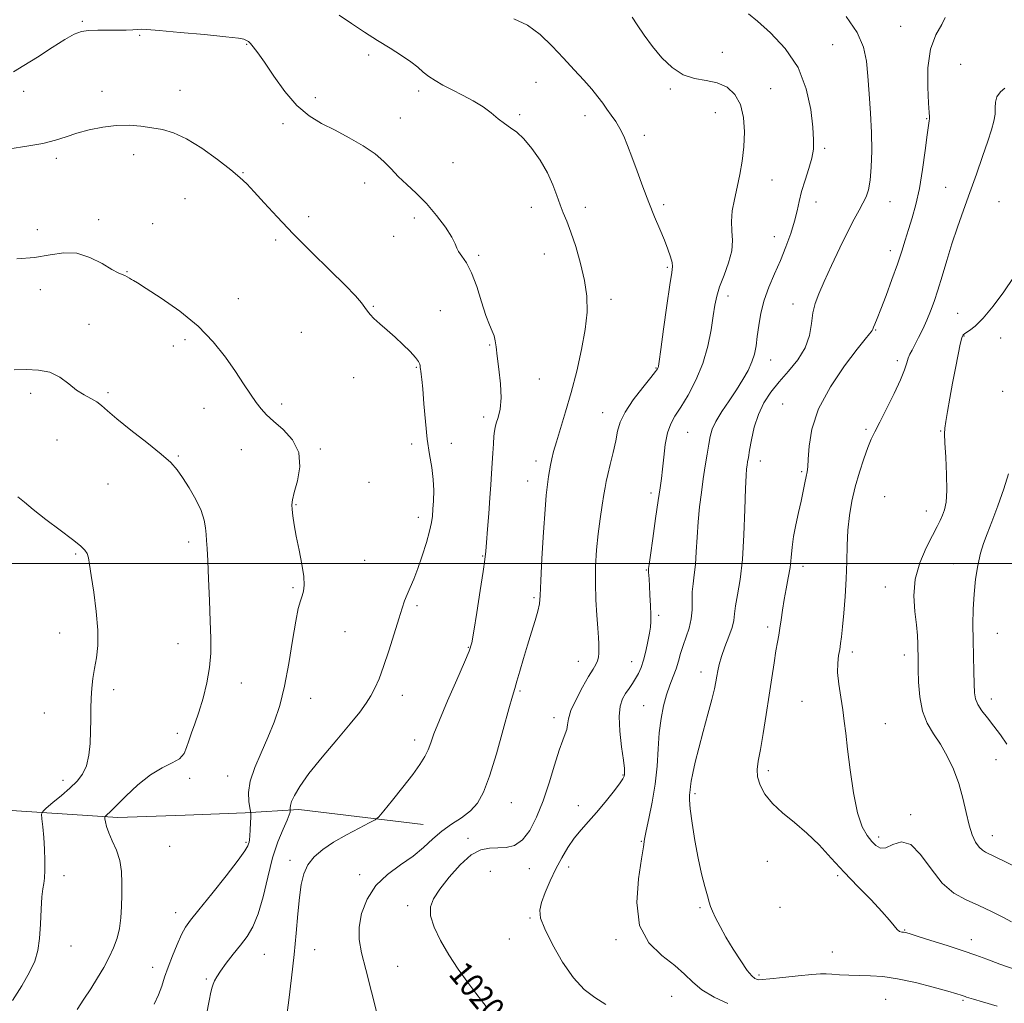
# Model space of a CAD drawing. Extents: x 2127300 to 2130200, y 287300 to 290200.
# Drawn here: x 2128609 to 2128939, y 288352 to 288683 of the extents above; entities that cross this region are included whole.
import ezdxf

# ---------------------------------------------------------------- set-up
doc = ezdxf.new("R2010")
doc.units = 0
doc.header["$MEASUREMENT"] = 0
for name, color, linetype, lineweight in [('BREAKLINE DTM HARD', 7, 'Continuous', 0), ('CONTOUR INDEX', 41, 'Continuous', 13), ('CONTOUR INDEX LABEL', 244, 'Continuous', 0), ('CONTOUR INTERMEDIATE', 44, 'Continuous', 0), ('GRID LINE', 7, 'Continuous', 0), ('SPOT ELEVATION DTM', 2, 'Continuous', 13)]:
    doc.layers.add(name, color=color, linetype=linetype, lineweight=lineweight)
doc.styles.add('Style-WORKING', font='WORKING.shx')

msp = doc.modelspace()

# ---------------------------------------------------------------- linework, layer by layer
at = {"layer": 'BREAKLINE DTM HARD'}
msp.add_polyline3d([(2128743.96, 288412.33, 1016.92), (2128702.23, 288417.43, 1014.43), (2128684.21, 288416.29, 1011.71), (2128664.07, 288415.48, 1010.64), (2128641.46, 288414.67, 1010.41), (2128607.52, 288416.97, 1007.23), (2128577.47, 288419.66, 1006.12), (2128556.97, 288419.91, 1005.66), (2128520.22, 288419.73, 1003.75), (2128490.18, 288418.88, 1003.25), (2128471.1, 288417.73, 1002.41), (2128452.01, 288418.34, 1001.26), (2128423.73, 288421.74, 1001.03), (2128389.41, 288428.29, 998.96), (2128365.71, 288433.47, 998.5), (2128348.03, 288435.15, 997.09), (2128317.63, 288436.42, 996.59), (2128282.63, 288438.73, 994.45), (2128244.45, 288442.78, 993.14), (2128226.41, 288444.46, 991.08), (2128204.85, 288446.83, 990.46)], dxfattribs=at)
at = {"layer": 'CONTOUR INDEX', "flags": 128}
for points, elevation in [([(2128774.355, 288682.775), (2128778.955, 288680.724), (2128783.255, 288677.576), (2128787.246, 288673.69), (2128791.019, 288669.588), (2128794.614, 288665.716), (2128797.873, 288662.229), (2128800.59, 288659.206), (2128802.641, 288656.685), (2128804.23, 288654.515), (2128805.646, 288652.5), (2128807.113, 288650.467), (2128808.6, 288648.327), (2128810.015, 288646.015), (2128811.307, 288643.428), (2128812.597, 288640.333), (2128814.049, 288636.459), (2128815.779, 288631.674), (2128817.705, 288626.386), (2128819.697, 288621.143), (2128821.63, 288616.394), (2128823.406, 288612.211), (2128824.934, 288608.569), (2128826.135, 288605.458), (2128826.992, 288602.933), (2128827.499, 288601.061), (2128827.649, 288599.67), (2128827.421, 288597.62), (2128826.792, 288593.532), (2128825.794, 288586.639), (2128824.671, 288578.623), (2128823.726, 288571.78), (2128823.178, 288567.829), (2128822.936, 288566.194), (2128822.829, 288565.722), (2128822.642, 288565.361), (2128821.976, 288564.458), (2128820.391, 288562.462), (2128817.668, 288559.057), (2128814.485, 288554.876), (2128811.744, 288550.789), (2128810.103, 288547.418), (2128809.241, 288544.407), (2128808.594, 288541.15), (2128807.731, 288537.266), (2128806.762, 288533.255), (2128805.931, 288529.842), (2128805.406, 288527.478), (2128805.051, 288525.537), (2128804.652, 288523.122), (2128804.058, 288519.552), (2128803.353, 288515.009), (2128802.679, 288509.889), (2128802.163, 288504.529), (2128801.854, 288499.026), (2128801.783, 288493.414), (2128801.955, 288487.802), (2128802.264, 288482.593), (2128802.576, 288478.264), (2128802.784, 288475.142), (2128802.892, 288472.962), (2128802.928, 288471.313), (2128802.908, 288469.849), (2128802.779, 288468.502), (2128802.476, 288467.271), (2128801.919, 288466.072), (2128800.975, 288464.496), (2128799.496, 288462.049), (2128797.453, 288458.463), (2128795.293, 288454.364), (2128793.58, 288450.604), (2128792.708, 288447.828), (2128792.393, 288445.858), (2128792.178, 288444.312), (2128791.683, 288442.765), (2128790.83, 288440.628), (2128789.619, 288437.272), (2128788.06, 288432.314), (2128786.226, 288426.365), (2128784.201, 288420.285), (2128782.05, 288414.833), (2128779.755, 288410.373), (2128777.278, 288407.171), (2128774.603, 288405.371), (2128771.81, 288404.633), (2128769.002, 288404.494), (2128766.229, 288404.461), (2128763.331, 288403.903), (2128760.092, 288402.157), (2128756.427, 288398.838), (2128752.75, 288394.662), (2128749.606, 288390.625), (2128747.452, 288387.44), (2128746.4, 288384.694), (2128746.478, 288381.697), (2128747.668, 288377.917), (2128749.777, 288373.479), (2128752.57, 288368.666), (2128755.77, 288363.798), (2128758.943, 288359.323), (2128761.614, 288355.723), (2128763.507, 288353.257), (2128765.128, 288351.283)], 1020), ([(2128939.241, 288659.599), (2128937.707, 288658.3), (2128936.561, 288656.673), (2128936.065, 288654.888), (2128935.97, 288652.959), (2128935.898, 288650.864), (2128935.525, 288648.519), (2128934.741, 288645.594), (2128933.487, 288641.699), (2128931.75, 288636.6), (2128929.687, 288630.699), (2128927.497, 288624.552), (2128925.353, 288618.607), (2128923.315, 288612.87), (2128921.416, 288607.238), (2128919.682, 288601.675), (2128918.118, 288596.423), (2128916.72, 288591.79), (2128915.467, 288587.974), (2128914.267, 288584.734), (2128913.005, 288581.718), (2128911.617, 288578.682), (2128910.223, 288575.809), (2128908.988, 288573.391), (2128908.04, 288571.616), (2128907.339, 288570.245), (2128906.804, 288568.936), (2128906.312, 288567.337), (2128905.558, 288565.048), (2128904.196, 288561.661), (2128902.034, 288557.009), (2128899.509, 288551.902), (2128897.213, 288547.393), (2128895.576, 288544.199), (2128894.377, 288541.695), (2128893.233, 288538.922), (2128891.859, 288535.157), (2128890.37, 288530.618), (2128888.982, 288525.764), (2128887.872, 288520.951), (2128887.064, 288516.145), (2128886.547, 288511.213), (2128886.281, 288506.044), (2128886.131, 288500.602), (2128885.937, 288494.872), (2128885.584, 288488.948), (2128885.137, 288483.344), (2128884.707, 288478.687), (2128884.374, 288475.396), (2128884.089, 288473.082), (2128883.772, 288471.154), (2128883.389, 288469.079), (2128883.091, 288466.568), (2128883.075, 288463.39), (2128883.468, 288459.438), (2128884.113, 288455.102), (2128884.783, 288450.897), (2128885.316, 288447.096), (2128885.808, 288443.009), (2128886.421, 288437.705), (2128887.283, 288430.663), (2128888.404, 288423.002), (2128889.76, 288416.252), (2128891.31, 288411.57), (2128892.937, 288408.621), (2128894.501, 288406.699), (2128895.935, 288405.264), (2128897.436, 288404.455), (2128899.273, 288404.576), (2128901.645, 288405.641), (2128904.47, 288406.497), (2128907.602, 288405.696), (2128910.921, 288402.302), (2128914.427, 288397.43), (2128918.148, 288392.702), (2128922.098, 288389.356), (2128926.229, 288387.089), (2128930.481, 288385.211), (2128934.721, 288383.204), (2128938.539, 288381.247), (2128941.458, 288379.69)], 1030), ([(2128606.679, 288565.042), (2128610.688, 288565.066), (2128614.811, 288564.927), (2128618.694, 288564.164), (2128622.066, 288562.486), (2128625.005, 288560.296), (2128627.673, 288558.173), (2128630.184, 288556.553), (2128632.47, 288555.321), (2128634.411, 288554.22), (2128636.044, 288552.97), (2128638.017, 288551.206), (2128641.132, 288548.534), (2128645.844, 288544.771), (2128651.225, 288540.551), (2128655.998, 288536.714), (2128659.234, 288533.837), (2128661.385, 288531.444), (2128663.25, 288528.796), (2128665.418, 288525.37), (2128667.633, 288521.504), (2128669.43, 288517.753), (2128670.471, 288514.56), (2128670.933, 288511.915), (2128671.122, 288509.694), (2128671.292, 288507.646), (2128671.492, 288505.01), (2128671.721, 288500.897), (2128671.973, 288494.781), (2128672.234, 288487.594), (2128672.485, 288480.633), (2128672.683, 288474.861), (2128672.672, 288469.92), (2128672.27, 288465.119), (2128671.362, 288459.969), (2128670.101, 288454.781), (2128668.708, 288450.067), (2128667.378, 288446.214), (2128666.212, 288443.103), (2128665.288, 288440.488), (2128664.59, 288438.174), (2128663.734, 288436.15), (2128662.24, 288434.456), (2128659.753, 288433.032), (2128656.405, 288431.42), (2128652.45, 288429.065), (2128648.196, 288425.658), (2128644.162, 288421.871), (2128640.923, 288418.622), (2128638.894, 288416.604), (2128637.843, 288415.611), (2128637.382, 288415.212), (2128637.175, 288415.012), (2128637.12, 288414.754), (2128637.167, 288414.219), (2128637.306, 288413.217), (2128637.668, 288411.686), (2128638.421, 288409.594), (2128639.638, 288406.936), (2128641.01, 288403.804), (2128642.134, 288400.32), (2128642.711, 288396.595), (2128642.864, 288392.719), (2128642.818, 288388.777), (2128642.738, 288384.854), (2128642.544, 288381.052), (2128642.093, 288377.471), (2128641.273, 288374.168), (2128640.086, 288371.003), (2128638.565, 288367.789), (2128636.747, 288364.386), (2128634.692, 288360.841), (2128632.463, 288357.245), (2128630.132, 288353.688), (2128627.796, 288350.238)], 1010)]:
    msp.add_lwpolyline(points, dxfattribs=dict(at, elevation=elevation))
at = {"layer": 'CONTOUR INTERMEDIATE', "flags": 128}
for points, elevation in [([(2128853.216, 288684.553), (2128856.177, 288682.003), (2128860.54, 288678.073), (2128865.471, 288672.824), (2128869.779, 288666.477), (2128872.555, 288659.375), (2128874.028, 288652.364), (2128874.709, 288646.417), (2128875.007, 288642.185), (2128874.933, 288639.049), (2128874.397, 288636.067), (2128873.38, 288632.529), (2128872.134, 288628.655), (2128870.985, 288624.891), (2128870.152, 288621.543), (2128869.448, 288618.337), (2128868.581, 288614.854), (2128867.325, 288610.793), (2128865.718, 288606.317), (2128863.859, 288601.707), (2128861.872, 288597.187), (2128859.971, 288592.759), (2128858.391, 288588.369), (2128857.3, 288584.008), (2128856.597, 288579.86), (2128856.113, 288576.153), (2128855.679, 288573.029), (2128855.125, 288570.283), (2128854.28, 288567.626), (2128853.004, 288564.805), (2128851.285, 288561.724), (2128849.142, 288558.327), (2128846.663, 288554.631), (2128844.209, 288550.95), (2128842.209, 288547.671), (2128840.964, 288545.029), (2128840.27, 288542.652), (2128839.795, 288540.015), (2128839.267, 288536.71), (2128838.658, 288532.796), (2128838, 288528.45), (2128837.332, 288523.825), (2128836.716, 288518.98), (2128836.224, 288513.955), (2128835.894, 288508.841), (2128835.643, 288503.946), (2128835.355, 288499.631), (2128834.959, 288496.134), (2128834.56, 288493.194), (2128834.306, 288490.424), (2128834.275, 288487.518), (2128834.257, 288484.479), (2128833.974, 288481.386), (2128833.235, 288478.317), (2128832.223, 288475.331), (2128831.208, 288472.482), (2128830.389, 288469.801), (2128829.669, 288467.225), (2128828.878, 288464.666), (2128827.893, 288462.026), (2128826.786, 288459.166), (2128825.677, 288455.935), (2128824.675, 288452.206), (2128823.843, 288447.936), (2128823.229, 288443.106), (2128822.835, 288437.728), (2128822.46, 288431.939), (2128821.852, 288425.907), (2128820.859, 288419.882), (2128819.725, 288414.428), (2128818.792, 288410.193), (2128818.278, 288407.436), (2128817.909, 288404.867), (2128817.286, 288400.809), (2128816.259, 288394.164), (2128815.666, 288386.138), (2128816.595, 288378.517), (2128819.726, 288372.684), (2128824.122, 288368.411), (2128828.438, 288365.07), (2128831.702, 288362.124), (2128834.432, 288359.41), (2128837.517, 288356.857), (2128841.583, 288354.439), (2128846.191, 288352.302)], 1024), ([(2128715.771, 288684.036), (2128719.913, 288681.248), (2128724.281, 288678.381), (2128728.683, 288675.572), (2128732.916, 288672.944), (2128736.731, 288670.55), (2128739.868, 288668.425), (2128742.186, 288666.586), (2128744.021, 288664.968), (2128745.826, 288663.49), (2128747.985, 288662.066), (2128750.589, 288660.605), (2128753.656, 288659.014), (2128757.14, 288657.228), (2128760.733, 288655.286), (2128764.061, 288653.257), (2128766.842, 288651.221), (2128769.177, 288649.305), (2128771.254, 288647.65), (2128773.264, 288646.281), (2128775.377, 288644.77), (2128777.762, 288642.573), (2128780.493, 288639.322), (2128783.274, 288635.344), (2128785.713, 288631.14), (2128787.524, 288627.144), (2128788.847, 288623.522), (2128789.927, 288620.372), (2128790.983, 288617.664), (2128792.149, 288614.844), (2128793.533, 288611.229), (2128795.171, 288606.366), (2128796.814, 288600.722), (2128798.141, 288594.995), (2128798.881, 288589.67), (2128798.968, 288584.38), (2128798.386, 288578.544), (2128797.164, 288571.781), (2128795.498, 288564.512), (2128793.626, 288557.357), (2128791.772, 288550.865), (2128790.089, 288545.29), (2128788.717, 288540.816), (2128787.749, 288537.522), (2128787.107, 288535.075), (2128786.673, 288533.039), (2128786.34, 288531.066), (2128786.066, 288529.156), (2128785.825, 288527.396), (2128785.584, 288525.66), (2128785.292, 288522.962), (2128784.896, 288518.103), (2128784.371, 288510.459), (2128783.827, 288501.709), (2128783.409, 288494.107), (2128783.191, 288489.288), (2128782.977, 288486.401), (2128782.501, 288483.975), (2128781.577, 288480.827), (2128780.324, 288476.939), (2128778.941, 288472.582), (2128777.606, 288468.066), (2128776.417, 288463.858), (2128775.452, 288460.466), (2128774.717, 288458.063), (2128773.922, 288455.477), (2128772.7, 288451.206), (2128770.815, 288444.312), (2128768.533, 288436.142), (2128766.248, 288428.609), (2128764.224, 288423.182), (2128762.214, 288419.542), (2128759.845, 288416.923), (2128756.867, 288414.655), (2128753.533, 288412.449), (2128750.224, 288410.113), (2128747.184, 288407.506), (2128744.12, 288404.692), (2128740.602, 288401.79), (2128736.387, 288398.846), (2128731.97, 288395.632), (2128728.03, 288391.849), (2128725.121, 288387.339), (2128723.286, 288382.5), (2128722.443, 288377.87), (2128722.499, 288373.732), (2128723.319, 288369.335), (2128724.76, 288363.676), (2128726.635, 288356.213), (2128728.602, 288348.271)], 1018), ([(2128814.087, 288683.429), (2128815.841, 288680.797), (2128818.184, 288677.376), (2128820.976, 288673.565), (2128824.094, 288669.771), (2128827.502, 288666.436), (2128831.182, 288664.017), (2128835.08, 288662.765), (2128838.995, 288662.135), (2128842.692, 288661.377), (2128845.947, 288659.862), (2128848.593, 288657.429), (2128850.478, 288654.034), (2128851.507, 288649.715), (2128851.818, 288644.835), (2128851.608, 288639.837), (2128851.057, 288635.081), (2128850.28, 288630.591), (2128849.373, 288626.307), (2128848.455, 288622.196), (2128847.724, 288618.325), (2128847.4, 288614.789), (2128847.574, 288611.602), (2128847.82, 288608.462), (2128847.586, 288604.991), (2128846.504, 288600.959), (2128844.945, 288596.751), (2128843.467, 288592.904), (2128842.488, 288589.743), (2128841.866, 288586.74), (2128841.324, 288583.155), (2128840.596, 288578.457), (2128839.485, 288572.953), (2128837.81, 288567.158), (2128835.495, 288561.562), (2128832.885, 288556.542), (2128830.432, 288552.444), (2128828.492, 288549.422), (2128827.052, 288546.844), (2128826.004, 288543.882), (2128825.246, 288539.978), (2128824.698, 288535.648), (2128824.284, 288531.68), (2128823.921, 288528.538), (2128823.491, 288525.4), (2128822.871, 288521.124), (2128821.994, 288515.039), (2128821.043, 288508.365), (2128820.259, 288502.797), (2128819.82, 288499.592), (2128819.653, 288498.268), (2128819.617, 288497.906), (2128819.6, 288497.721), (2128819.594, 288497.451), (2128819.617, 288496.966), (2128819.682, 288496.118), (2128819.787, 288494.691), (2128819.923, 288492.451), (2128820.079, 288489.32), (2128820.225, 288485.849), (2128820.33, 288482.749), (2128820.354, 288480.499), (2128820.244, 288478.659), (2128819.938, 288476.563), (2128819.4, 288473.743), (2128818.694, 288470.542), (2128817.905, 288467.504), (2128817.096, 288465.045), (2128816.24, 288463.069), (2128815.288, 288461.352), (2128814.208, 288459.704), (2128813.057, 288458.057), (2128811.91, 288456.378), (2128810.862, 288454.552), (2128810.084, 288452.137), (2128809.766, 288448.612), (2128810.013, 288443.745), (2128810.588, 288438.458), (2128811.166, 288433.962), (2128811.493, 288431.162), (2128811.599, 288429.737), (2128811.583, 288429.062), (2128811.47, 288428.537), (2128810.995, 288427.67), (2128809.819, 288425.995), (2128807.731, 288423.227), (2128805.035, 288419.808), (2128802.161, 288416.361), (2128799.461, 288413.35), (2128796.979, 288410.608), (2128794.676, 288407.812), (2128792.518, 288404.696), (2128790.466, 288401.232), (2128788.482, 288397.453), (2128786.57, 288393.451), (2128784.897, 288389.575), (2128783.669, 288386.234), (2128783.098, 288383.609), (2128783.401, 288380.961), (2128784.798, 288377.325), (2128787.387, 288372.105), (2128790.778, 288366.192), (2128794.458, 288360.847), (2128798.032, 288357.005), (2128801.564, 288354.28), (2128805.237, 288351.958)], 1022), ([(2128885.947, 288683.55), (2128889.607, 288678.19), (2128891.751, 288673.333), (2128892.728, 288668.644), (2128893.191, 288663.542), (2128893.664, 288657.622), (2128894.137, 288651.17), (2128894.471, 288644.652), (2128894.554, 288638.504), (2128894.385, 288633.069), (2128893.997, 288628.665), (2128893.411, 288625.469), (2128892.614, 288623.085), (2128891.589, 288620.978), (2128890.298, 288618.628), (2128888.641, 288615.589), (2128886.5, 288611.433), (2128883.852, 288605.978), (2128881.055, 288600.028), (2128878.56, 288594.634), (2128876.72, 288590.546), (2128875.494, 288587.311), (2128874.742, 288584.171), (2128874.26, 288580.544), (2128873.586, 288576.531), (2128872.197, 288572.408), (2128869.751, 288568.405), (2128866.641, 288564.578), (2128863.442, 288560.937), (2128860.635, 288557.45), (2128858.314, 288553.902), (2128856.478, 288550.037), (2128855.114, 288545.744), (2128854.152, 288541.515), (2128853.512, 288537.987), (2128853.11, 288535.617), (2128852.867, 288534.122), (2128852.7, 288533.035), (2128852.542, 288531.798), (2128852.374, 288529.493), (2128852.189, 288525.113), (2128851.968, 288518.09), (2128851.633, 288509.624), (2128851.093, 288501.356), (2128850.311, 288494.616), (2128849.471, 288489.488), (2128848.812, 288485.744), (2128848.473, 288483.081), (2128848.201, 288480.895), (2128847.646, 288478.505), (2128846.579, 288475.433), (2128845.257, 288472.011), (2128844.059, 288468.775), (2128843.271, 288466.131), (2128842.817, 288463.989), (2128842.526, 288462.131), (2128842.226, 288460.275), (2128841.737, 288457.887), (2128840.871, 288454.371), (2128839.53, 288449.384), (2128837.948, 288443.608), (2128836.445, 288437.979), (2128835.278, 288433.27), (2128834.461, 288429.599), (2128833.943, 288426.92), (2128833.665, 288425.14), (2128833.533, 288423.988), (2128833.442, 288423.144), (2128833.332, 288422.23), (2128833.324, 288420.623), (2128833.58, 288417.638), (2128834.218, 288412.868), (2128835.157, 288407.011), (2128836.271, 288401.04), (2128837.431, 288395.788), (2128838.508, 288391.523), (2128839.37, 288388.373), (2128839.95, 288386.332), (2128840.439, 288384.861), (2128841.092, 288383.285), (2128842.125, 288381.057), (2128843.615, 288378.12), (2128845.6, 288374.541), (2128848.039, 288370.492), (2128850.575, 288366.551), (2128852.768, 288363.405), (2128854.292, 288361.543), (2128855.26, 288360.695), (2128855.892, 288360.396), (2128856.499, 288360.272), (2128857.735, 288360.297), (2128860.345, 288360.535), (2128864.719, 288361.007), (2128869.847, 288361.562), (2128874.369, 288362.01), (2128877.31, 288362.205), (2128879.237, 288362.195), (2128881.104, 288362.073), (2128883.661, 288361.921), (2128886.839, 288361.779), (2128890.361, 288361.677), (2128894.064, 288361.596), (2128898.22, 288361.325), (2128903.212, 288360.608), (2128909.166, 288359.305), (2128915.185, 288357.743), (2128920.114, 288356.364), (2128923.109, 288355.505), (2128924.563, 288355.076), (2128925.182, 288354.879), (2128925.568, 288354.745), (2128925.929, 288354.612), (2128926.37, 288354.45), (2128927.088, 288354.2), (2128928.645, 288353.708), (2128931.694, 288352.795), (2128936.648, 288351.342)], 1026), ([(2128919.167, 288683.258), (2128918.099, 288680.87), (2128916.07, 288677.435), (2128914.201, 288672.627), (2128913.346, 288666.408), (2128913.296, 288659.912), (2128913.579, 288654.564), (2128913.803, 288651.405), (2128913.902, 288649.936), (2128913.893, 288649.273), (2128913.782, 288648.553), (2128913.534, 288646.993), (2128913.101, 288643.826), (2128912.449, 288638.616), (2128911.586, 288632.233), (2128910.533, 288625.871), (2128909.325, 288620.478), (2128908.06, 288616.001), (2128906.852, 288612.138), (2128905.756, 288608.56), (2128904.603, 288604.83), (2128903.163, 288600.483), (2128901.309, 288595.287), (2128899.312, 288589.933), (2128897.547, 288585.342), (2128896.302, 288582.211), (2128895.527, 288580.333), (2128895.091, 288579.277), (2128894.856, 288578.649), (2128894.669, 288578.211), (2128894.372, 288577.767), (2128893.746, 288577.025), (2128892.336, 288575.318), (2128889.628, 288571.889), (2128885.405, 288566.281), (2128880.656, 288559.25), (2128876.67, 288551.857), (2128874.406, 288545.048), (2128873.495, 288539.316), (2128873.239, 288535.044), (2128873.055, 288532.405), (2128872.812, 288530.746), (2128872.497, 288529.211), (2128872.089, 288527.096), (2128871.549, 288524.313), (2128870.832, 288520.932), (2128869.931, 288517.064), (2128869.003, 288512.989), (2128868.242, 288509.03), (2128867.776, 288505.423), (2128867.463, 288502.039), (2128867.094, 288498.663), (2128866.519, 288495.133), (2128865.819, 288491.501), (2128865.132, 288487.873), (2128864.566, 288484.363), (2128864.104, 288481.119), (2128863.694, 288478.3), (2128863.29, 288475.939), (2128862.852, 288473.576), (2128862.347, 288470.627), (2128861.741, 288466.631), (2128861.012, 288461.617), (2128860.141, 288455.739), (2128859.134, 288449.263), (2128858.091, 288442.908), (2128857.133, 288437.509), (2128856.392, 288433.636), (2128856.021, 288430.818), (2128856.181, 288428.323), (2128857.022, 288425.565), (2128858.654, 288422.553), (2128861.173, 288419.44), (2128864.594, 288416.326), (2128868.6, 288413.079), (2128872.792, 288409.512), (2128876.871, 288405.488), (2128880.952, 288401.072), (2128885.251, 288396.381), (2128889.848, 288391.58), (2128894.283, 288387.035), (2128897.96, 288383.162), (2128900.453, 288380.281), (2128902.007, 288378.322), (2128903.038, 288377.119), (2128903.888, 288376.499), (2128904.622, 288376.262), (2128905.232, 288376.198), (2128905.843, 288376.097), (2128907.102, 288375.741), (2128909.788, 288374.909), (2128914.346, 288373.478), (2128919.89, 288371.711), (2128925.199, 288369.968), (2128929.423, 288368.5), (2128933.189, 288367.119), (2128937.491, 288365.525), (2128942.954, 288363.543)], 1028), ([(2128606.486, 288665.015), (2128609.956, 288667.105), (2128614.477, 288670.007), (2128619.396, 288673.191), (2128623.75, 288675.927), (2128626.866, 288677.662), (2128629.244, 288678.544), (2128631.676, 288678.895), (2128634.744, 288679.001), (2128638.178, 288679), (2128641.5, 288678.995), (2128644.306, 288679.06), (2128646.508, 288679.168), (2128648.092, 288679.266), (2128649.282, 288679.296), (2128651.235, 288679.183), (2128655.344, 288678.847), (2128662.379, 288678.25), (2128670.622, 288677.52), (2128677.734, 288676.828), (2128681.953, 288676.307), (2128683.829, 288675.946), (2128684.49, 288675.695), (2128684.897, 288675.484), (2128685.353, 288675.158), (2128685.994, 288674.542), (2128686.969, 288673.422), (2128688.472, 288671.445), (2128690.71, 288668.219), (2128693.803, 288663.597), (2128697.523, 288658.397), (2128701.556, 288653.681), (2128705.662, 288650.23), (2128709.899, 288647.687), (2128714.399, 288645.417), (2128719.184, 288642.918), (2128723.837, 288640.23), (2128727.83, 288637.531), (2128730.821, 288634.951), (2128733.215, 288632.441), (2128735.604, 288629.907), (2128738.446, 288627.239), (2128741.676, 288624.271), (2128745.098, 288620.821), (2128748.479, 288616.847), (2128751.452, 288612.869), (2128753.616, 288609.543), (2128754.74, 288607.328), (2128755.276, 288605.884), (2128755.848, 288604.67), (2128756.939, 288603.17), (2128758.462, 288600.95), (2128760.193, 288597.6), (2128761.929, 288592.953), (2128763.562, 288587.821), (2128765.008, 288583.259), (2128766.196, 288580.056), (2128767.111, 288577.937), (2128767.75, 288576.357), (2128768.142, 288574.781), (2128768.44, 288572.7), (2128768.825, 288569.613), (2128769.4, 288565.25), (2128769.941, 288560.264), (2128770.145, 288555.541), (2128769.81, 288551.789), (2128769.153, 288549.015), (2128768.496, 288547.053), (2128768.085, 288545.673), (2128767.872, 288544.403), (2128767.736, 288542.708), (2128767.577, 288540.2), (2128767.387, 288537.072), (2128767.179, 288533.662), (2128766.959, 288530.193), (2128766.706, 288526.421), (2128766.39, 288521.986), (2128765.999, 288516.749), (2128765.596, 288511.45), (2128765.259, 288507.049), (2128765.02, 288504.08), (2128764.714, 288501.368), (2128764.129, 288497.314), (2128763.142, 288490.917), (2128761.982, 288483.577), (2128760.969, 288477.294), (2128760.27, 288473.403), (2128759.443, 288470.592), (2128757.896, 288466.885), (2128755.273, 288460.924), (2128752.166, 288453.83), (2128749.405, 288447.344), (2128747.602, 288442.782), (2128746.499, 288439.763), (2128745.62, 288437.484), (2128744.525, 288435.219), (2128742.904, 288432.551), (2128740.486, 288429.141), (2128737.184, 288424.868), (2128733.669, 288420.487), (2128730.8, 288416.972), (2128729.113, 288414.982), (2128727.841, 288413.922), (2128725.896, 288412.883), (2128722.512, 288411.164), (2128718.227, 288408.894), (2128713.903, 288406.411), (2128710.254, 288403.969), (2128707.396, 288401.499), (2128705.3, 288398.847), (2128703.901, 288395.844), (2128703.011, 288392.253), (2128702.409, 288387.823), (2128701.895, 288382.365), (2128701.351, 288375.941), (2128700.679, 288368.676), (2128699.824, 288360.86), (2128698.903, 288353.433), (2128698.076, 288347.498)], 1016), ([(2128605.191, 288639.231), (2128610.937, 288640.067), (2128616.35, 288641.006), (2128620.622, 288642.068), (2128624.179, 288643.215), (2128627.753, 288644.395), (2128631.896, 288645.534), (2128636.425, 288646.473), (2128640.977, 288647.03), (2128645.254, 288647.086), (2128649.229, 288646.768), (2128652.94, 288646.267), (2128656.488, 288645.661), (2128660.222, 288644.589), (2128664.554, 288642.577), (2128669.676, 288639.373), (2128674.915, 288635.616), (2128679.377, 288632.164), (2128682.471, 288629.599), (2128684.801, 288627.399), (2128687.273, 288624.763), (2128690.635, 288621.057), (2128695.012, 288616.305), (2128700.371, 288610.699), (2128706.524, 288604.529), (2128712.658, 288598.493), (2128717.8, 288593.391), (2128721.235, 288589.81), (2128723.262, 288587.485), (2128724.437, 288585.942), (2128725.281, 288584.74), (2128726.175, 288583.583), (2128727.465, 288582.212), (2128729.401, 288580.429), (2128731.834, 288578.29), (2128734.519, 288575.914), (2128737.201, 288573.445), (2128739.591, 288571.115), (2128741.392, 288569.182), (2128742.404, 288567.827), (2128742.819, 288566.932), (2128742.929, 288566.304), (2128742.981, 288565.764), (2128743.042, 288565.203), (2128743.138, 288564.524), (2128743.29, 288563.549), (2128743.512, 288561.761), (2128743.816, 288558.563), (2128744.214, 288553.621), (2128744.723, 288547.676), (2128745.36, 288541.732), (2128746.108, 288536.582), (2128746.824, 288532.158), (2128747.331, 288528.177), (2128747.505, 288524.437), (2128747.435, 288521.045), (2128747.264, 288518.189), (2128747.081, 288515.914), (2128746.761, 288513.696), (2128746.123, 288510.869), (2128745.051, 288506.996), (2128743.681, 288502.566), (2128742.209, 288498.299), (2128740.812, 288494.763), (2128739.571, 288491.916), (2128738.548, 288489.565), (2128737.745, 288487.437), (2128736.938, 288484.932), (2128735.846, 288481.371), (2128734.284, 288476.364), (2128732.459, 288470.678), (2128730.674, 288465.37), (2128729.152, 288461.245), (2128727.802, 288458.115), (2128726.451, 288455.539), (2128724.883, 288453.055), (2128722.703, 288450.113), (2128719.47, 288446.139), (2128714.99, 288440.823), (2128710.041, 288434.916), (2128705.648, 288429.431), (2128702.603, 288425.173), (2128700.778, 288422.12), (2128699.816, 288420.039), (2128699.389, 288418.707), (2128699.286, 288417.933), (2128699.328, 288417.529), (2128699.365, 288417.323), (2128699.377, 288417.18), (2128699.375, 288416.978), (2128699.327, 288416.558), (2128699.047, 288415.605), (2128698.306, 288413.77), (2128696.963, 288410.765), (2128695.236, 288406.549), (2128693.434, 288401.145), (2128691.787, 288394.736), (2128690.231, 288388.14), (2128688.625, 288382.333), (2128686.847, 288378.012), (2128684.854, 288374.755), (2128682.621, 288371.861), (2128680.183, 288368.807), (2128677.83, 288365.79), (2128675.911, 288363.183), (2128674.675, 288361.259), (2128673.968, 288359.878), (2128673.535, 288358.797), (2128673.151, 288357.709), (2128672.705, 288356.045), (2128672.116, 288353.174), (2128671.279, 288348.592)], 1014), ([(2128607.563, 288602.245), (2128613.523, 288602.727), (2128618.749, 288603.571), (2128623.372, 288604.253), (2128627.762, 288604.106), (2128632.144, 288602.712), (2128636.194, 288600.641), (2128639.449, 288598.712), (2128641.59, 288597.546), (2128642.896, 288596.974), (2128643.788, 288596.631), (2128644.61, 288596.226), (2128645.385, 288595.774), (2128646.054, 288595.364), (2128646.713, 288594.977), (2128648.075, 288594.154), (2128651.009, 288592.323), (2128656.031, 288589.088), (2128662.247, 288584.727), (2128668.416, 288579.692), (2128673.541, 288574.412), (2128677.628, 288569.219), (2128680.931, 288564.424), (2128683.677, 288560.283), (2128685.97, 288556.835), (2128687.887, 288554.061), (2128689.567, 288551.876), (2128691.388, 288549.908), (2128693.789, 288547.716), (2128696.967, 288544.928), (2128700.132, 288541.447), (2128702.249, 288537.245), (2128702.609, 288532.433), (2128701.793, 288527.68), (2128700.706, 288523.791), (2128700.072, 288521.307), (2128699.899, 288519.686), (2128700.013, 288518.123), (2128700.28, 288515.936), (2128700.721, 288512.947), (2128701.393, 288509.106), (2128702.299, 288504.497), (2128703.216, 288499.752), (2128703.863, 288495.637), (2128704.033, 288492.709), (2128703.808, 288490.697), (2128703.343, 288489.124), (2128702.761, 288487.448), (2128702.058, 288484.888), (2128701.195, 288480.602), (2128700.141, 288474.109), (2128698.895, 288466.383), (2128697.458, 288458.762), (2128695.83, 288452.273), (2128693.982, 288446.71), (2128691.881, 288441.558), (2128689.577, 288436.431), (2128687.446, 288431.47), (2128685.947, 288426.945), (2128685.391, 288423.1), (2128685.495, 288420.077), (2128685.828, 288417.991), (2128686.04, 288416.823), (2128686.109, 288416.015), (2128686.093, 288414.877), (2128686.042, 288412.937), (2128685.961, 288410.613), (2128685.847, 288408.544), (2128685.699, 288407.208), (2128685.532, 288406.433), (2128685.367, 288405.886), (2128685.103, 288405.162), (2128684.165, 288403.573), (2128681.855, 288400.359), (2128677.811, 288395.146), (2128672.999, 288389.1), (2128668.715, 288383.77), (2128665.923, 288380.256), (2128664.23, 288377.861), (2128662.911, 288375.435), (2128661.4, 288372.125), (2128659.79, 288368.25), (2128658.334, 288364.42), (2128657.201, 288361.096), (2128656.211, 288358.13), (2128655.096, 288355.221), (2128653.63, 288352.092)], 1012), ([(2128942.056, 288595.997), (2128938.875, 288591.207), (2128935.27, 288586.362), (2128931.883, 288582.311), (2128929.231, 288579.68), (2128927.325, 288578.206), (2128926.049, 288577.4), (2128925.264, 288576.755), (2128924.736, 288575.693), (2128924.208, 288573.615), (2128923.483, 288570.115), (2128922.6, 288565.557), (2128921.662, 288560.498), (2128920.765, 288555.484), (2128919.987, 288551.022), (2128919.404, 288547.607), (2128919.074, 288545.437), (2128918.983, 288543.512), (2128919.103, 288540.532), (2128919.377, 288535.649), (2128919.645, 288529.819), (2128919.72, 288524.447), (2128919.468, 288520.606), (2128918.95, 288518.046), (2128918.28, 288516.183), (2128917.514, 288514.453), (2128916.476, 288512.356), (2128914.933, 288509.408), (2128912.805, 288505.279), (2128910.624, 288500.244), (2128909.077, 288494.733), (2128908.645, 288489.163), (2128908.983, 288483.916), (2128909.541, 288479.365), (2128909.882, 288475.786), (2128910.008, 288473.066), (2128910.036, 288470.996), (2128910.061, 288469.289), (2128910.099, 288467.335), (2128910.148, 288464.446), (2128910.249, 288460.196), (2128910.618, 288455.213), (2128911.519, 288450.385), (2128913.119, 288446.365), (2128915.226, 288442.855), (2128917.554, 288439.321), (2128919.844, 288435.335), (2128921.941, 288430.898), (2128923.713, 288426.117), (2128925.085, 288421.152), (2128926.185, 288416.36), (2128927.198, 288412.154), (2128928.269, 288408.854), (2128929.394, 288406.428), (2128930.532, 288404.758), (2128931.652, 288403.704), (2128932.758, 288403.048), (2128933.865, 288402.551), (2128935.042, 288401.994), (2128936.57, 288401.232), (2128938.789, 288400.138), (2128941.855, 288398.658)], 1032), ([(2128940.396, 288530.032), (2128938.82, 288525.081), (2128936.83, 288519.298), (2128934.868, 288513.941), (2128933.282, 288509.915), (2128932.043, 288506.696), (2128931.024, 288503.404), (2128930.132, 288499.357), (2128929.392, 288494.679), (2128928.86, 288489.692), (2128928.57, 288484.649), (2128928.481, 288479.534), (2128928.529, 288474.258), (2128928.654, 288468.845), (2128928.807, 288463.752), (2128928.943, 288459.547), (2128929.064, 288456.602), (2128929.373, 288454.506), (2128930.122, 288452.654), (2128931.487, 288450.549), (2128933.337, 288448.122), (2128935.466, 288445.414), (2128937.691, 288442.468), (2128939.92, 288439.341)], 1034), ([(2128607.931, 288522.389), (2128610.189, 288520.566), (2128613.125, 288518.086), (2128617.348, 288514.779), (2128622.09, 288511.193), (2128626.239, 288508.059), (2128628.948, 288505.907), (2128630.431, 288504.476), (2128631.167, 288503.308), (2128631.593, 288501.91), (2128631.973, 288499.668), (2128632.529, 288495.933), (2128633.385, 288490.364), (2128634.27, 288483.845), (2128634.817, 288477.563), (2128634.766, 288472.439), (2128634.291, 288468.316), (2128633.671, 288464.767), (2128633.142, 288461.421), (2128632.756, 288458.123), (2128632.518, 288454.775), (2128632.42, 288451.286), (2128632.39, 288447.608), (2128632.344, 288443.702), (2128632.184, 288439.597), (2128631.777, 288435.593), (2128630.977, 288432.061), (2128629.663, 288429.243), (2128627.807, 288426.878), (2128625.407, 288424.578), (2128622.554, 288422.09), (2128619.723, 288419.706), (2128617.487, 288417.855), (2128616.265, 288416.762), (2128615.873, 288415.841), (2128615.973, 288414.302), (2128616.269, 288411.577), (2128616.613, 288407.983), (2128616.899, 288404.059), (2128617.039, 288400.294), (2128617.028, 288396.992), (2128616.883, 288394.404), (2128616.627, 288392.586), (2128616.32, 288390.808), (2128616.027, 288388.138), (2128615.789, 288383.967), (2128615.54, 288378.96), (2128615.189, 288374.099), (2128614.616, 288370.09), (2128613.594, 288366.531), (2128611.868, 288362.741), (2128609.295, 288358.238), (2128606.176, 288353.338)], 1008)]:
    msp.add_lwpolyline(points, dxfattribs=dict(at, elevation=elevation))
at = {"layer": 'GRID LINE', "flags": 128}
msp.add_lwpolyline([(2130000, 288500), (2127500, 288500)], dxfattribs=at)
at = {"layer": 'SPOT ELEVATION DTM'}
for p in [(2128629.63, 288681.97, 1016.2), (2128904.23, 288680.26, 1027.2), (2128648.77, 288677.29, 1015.9), (2128684.68, 288674.25, 1015.9), (2128844.42, 288671.57, 1022.7), (2128881.44, 288674.14, 1024.9), (2128725.66, 288670.67, 1017.7), (2128924.36, 288667.56, 1029.2), (2128781.84, 288661.46, 1019.1), (2128609.92, 288658.44, 1015.1), (2128636.22, 288658.48, 1014.5), (2128662.4, 288658.84, 1014.7), (2128742.42, 288658.58, 1017.6), (2128826.91, 288659.22, 1021.8), (2128860.58, 288659.34, 1022.8), (2128707.77, 288656.39, 1016.4), (2128842.03, 288651.27, 1021.1), (2128736.35, 288649.58, 1016.9), (2128776.32, 288650.64, 1018.2), (2128798.33, 288650.34, 1019.4), (2128912.91, 288649.3, 1027.9), (2128696.9, 288647.59, 1015.7), (2128818.22, 288643.73, 1020.4), (2128878.77, 288639.37, 1024.3), (2128620.87, 288635.99, 1013.7), (2128646.76, 288637.27, 1013.5), (2128753.96, 288634.48, 1017.3), (2128683.5, 288631.14, 1014.1), (2128861.04, 288628.75, 1022.8), (2128724.37, 288627.72, 1015.3), (2128919.35, 288626.28, 1029.1), (2128664.05, 288622.47, 1012.9), (2128780.23, 288619.52, 1017.2), (2128798.41, 288619.51, 1018.7), (2128824.73, 288620.43, 1020.3), (2128875.79, 288621.31, 1024.7), (2128900.67, 288621.4, 1026.7), (2128937.21, 288621.4, 1031.1), (2128635.11, 288615.36, 1012.5), (2128705.58, 288616.46, 1014.6), (2128741.02, 288615.97, 1015.4), (2128614.46, 288612.01, 1012.8), (2128653.22, 288614.01, 1012.9), (2128694.52, 288608.52, 1013.6), (2128734.11, 288609.81, 1015.2), (2128861.8, 288609.71, 1023.2), (2128900.8, 288605.03, 1027.5), (2128762.64, 288603.38, 1016.3), (2128784.61, 288603.92, 1016.9), (2128825.92, 288599.37, 1019.8), (2128644.57, 288597.94, 1012.1), (2128615.49, 288591.93, 1011.2), (2128681.95, 288588.93, 1013.1), (2128807, 288588.7, 1018.6), (2128846.28, 288589.78, 1022.5), (2128727.3, 288586.36, 1014.1), (2128868.08, 288587.1, 1025.4), (2128749.74, 288584.88, 1014.7), (2128923.37, 288583.96, 1031.1), (2128631.8, 288580.29, 1010.5), (2128703.12, 288577.6, 1013.1), (2128895.81, 288578.37, 1028.1), (2128925.49, 288576.37, 1032.1), (2128937.81, 288575.73, 1032.9), (2128660.14, 288572.97, 1011.2), (2128664.03, 288575.17, 1011.4), (2128766.34, 288573.3, 1015.9), (2128741.72, 288565.82, 1013.9), (2128822.08, 288565.65, 1019.9), (2128860.59, 288568.32, 1024.7), (2128903.09, 288568.02, 1029.6), (2128720.65, 288562.31, 1013.4), (2128782.97, 288561.89, 1016.7), (2128612.26, 288557.1, 1009.7), (2128638.22, 288557.28, 1010.2), (2128938.49, 288557.77, 1033.5), (2128696.47, 288553.52, 1012.5), (2128864.67, 288553.55, 1027.2), (2128670.44, 288552.09, 1010.9), (2128764.33, 288549.21, 1015.6), (2128804.18, 288550.62, 1019.3), (2128832.71, 288544.06, 1022.9), (2128892.55, 288544.99, 1029.7), (2128917.7, 288544.46, 1031.9), (2128621.08, 288541.48, 1009.1), (2128740.16, 288540.13, 1013.7), (2128753.45, 288540.37, 1014.5), (2128661.77, 288536.05, 1010.1), (2128682.99, 288538.14, 1010.9), (2128709.44, 288538.41, 1012.2), (2128781.84, 288534.38, 1017.5), (2128857.11, 288534.41, 1026.6), (2128871.04, 288530.79, 1027.8), (2128638.2, 288526.68, 1009.3), (2128725.84, 288527.2, 1012.8), (2128779.09, 288527.69, 1017.3), (2128820.41, 288523.69, 1021.6), (2128898.83, 288522.46, 1031.3), (2128701.28, 288519.75, 1012.1), (2128912.8, 288517.62, 1031.3), (2128742.37, 288515.5, 1013.5), (2128665.32, 288507.24, 1009.6), (2128627.35, 288503.15, 1007.8), (2128724.39, 288501.03, 1012.9), (2128763.96, 288502.46, 1015.9), (2128922.06, 288499.87, 1033.3), (2128818.83, 288497.82, 1021.9), (2128871.48, 288499.07, 1028.5), (2128700.31, 288491.88, 1011.8), (2128899.04, 288492.08, 1031.3), (2128781.17, 288488.55, 1017.8), (2128741.88, 288485.86, 1014.3), (2128823.06, 288482.63, 1022.3), (2128621.96, 288476.68, 1007.3), (2128717.69, 288477.06, 1012.9), (2128859.64, 288478.62, 1027.6), (2128936.7, 288476.56, 1034.9), (2128661.72, 288473.09, 1009.3), (2128759.11, 288471.83, 1015.9), (2128887.99, 288470.27, 1030.4), (2128796.01, 288467.14, 1019.2), (2128813.93, 288467.03, 1021.3), (2128905.41, 288469.26, 1031.5), (2128837.18, 288463.6, 1025.4), (2128682.91, 288459.82, 1010.6), (2128640.04, 288457.61, 1008.4), (2128776.51, 288457.21, 1018.2), (2128706.21, 288454.76, 1012.8), (2128736.96, 288455.67, 1014.6), (2128871.09, 288453.67, 1029.2), (2128934.71, 288454.51, 1034.6), (2128616.78, 288449.78, 1007.2), (2128817.99, 288452.29, 1023.1), (2128787.88, 288448.26, 1019.5), (2128899.08, 288446.19, 1030.8), (2128661.41, 288442.97, 1009.7), (2128741.08, 288440.78, 1015.5), (2128936.22, 288434.13, 1033.2), (2128859.84, 288430.4, 1028.4), (2128623.07, 288427.22, 1007.5), (2128665.58, 288427.86, 1010.2), (2128678.41, 288428.67, 1011.2), (2128811.07, 288429.02, 1021.9), (2128835.18, 288422.73, 1026.3), (2128773.53, 288419.66, 1018.8), (2128796.09, 288418.69, 1021.3), (2128907.64, 288415.62, 1030.3), (2128759.05, 288407.71, 1019.8), (2128817.23, 288406.73, 1023.9), (2128896.84, 288408.14, 1030.4), (2128935.05, 288408.62, 1032.7), (2128658.88, 288405.08, 1011.2), (2128684.56, 288406.36, 1011.8), (2128699.29, 288400.37, 1015.6), (2128779.65, 288397.5, 1020.6), (2128792.83, 288398.07, 1022.7), (2128859.44, 288400.03, 1027.3), (2128623.4, 288395.16, 1008.5), (2128722.64, 288395.52, 1017.5), (2128766.54, 288396.6, 1020.6), (2128883.07, 288395.18, 1027.7), (2128738.72, 288385.09, 1019.7), (2128836.88, 288384.43, 1025.8), (2128863.77, 288384.58, 1027.3), (2128660.86, 288382.77, 1011.4), (2128779.79, 288381.03, 1021.8), (2128905.63, 288376.98, 1028.1), (2128772.85, 288373.89, 1021.4), (2128808.65, 288373.7, 1023.7), (2128927.98, 288373.76, 1028.6), (2128625.82, 288371.61, 1008.7), (2128707.59, 288370.37, 1016.7), (2128690.69, 288368.77, 1014.9), (2128881.35, 288369.51, 1027.1), (2128653.23, 288364.41, 1011.4), (2128735.44, 288364.8, 1018.9), (2128671.19, 288360.5, 1013.8), (2128856.68, 288361.86, 1026.3), (2128827.42, 288354.71, 1023.1), (2128899.16, 288353.64, 1024.9), (2128925.18, 288353.37, 1025.8)]:
    msp.add_point(p, dxfattribs=at)

# ---------------------------------------------------------------- texts
at = {"layer": 'CONTOUR INDEX LABEL', "style": 'Style-WORKING', "width": 0.875}
msp.add_text('1020', height=8, rotation=309.8, dxfattribs=at).set_placement((2128752.2, 288361.994, 1020))

doc.saveas('drawing.dxf')
